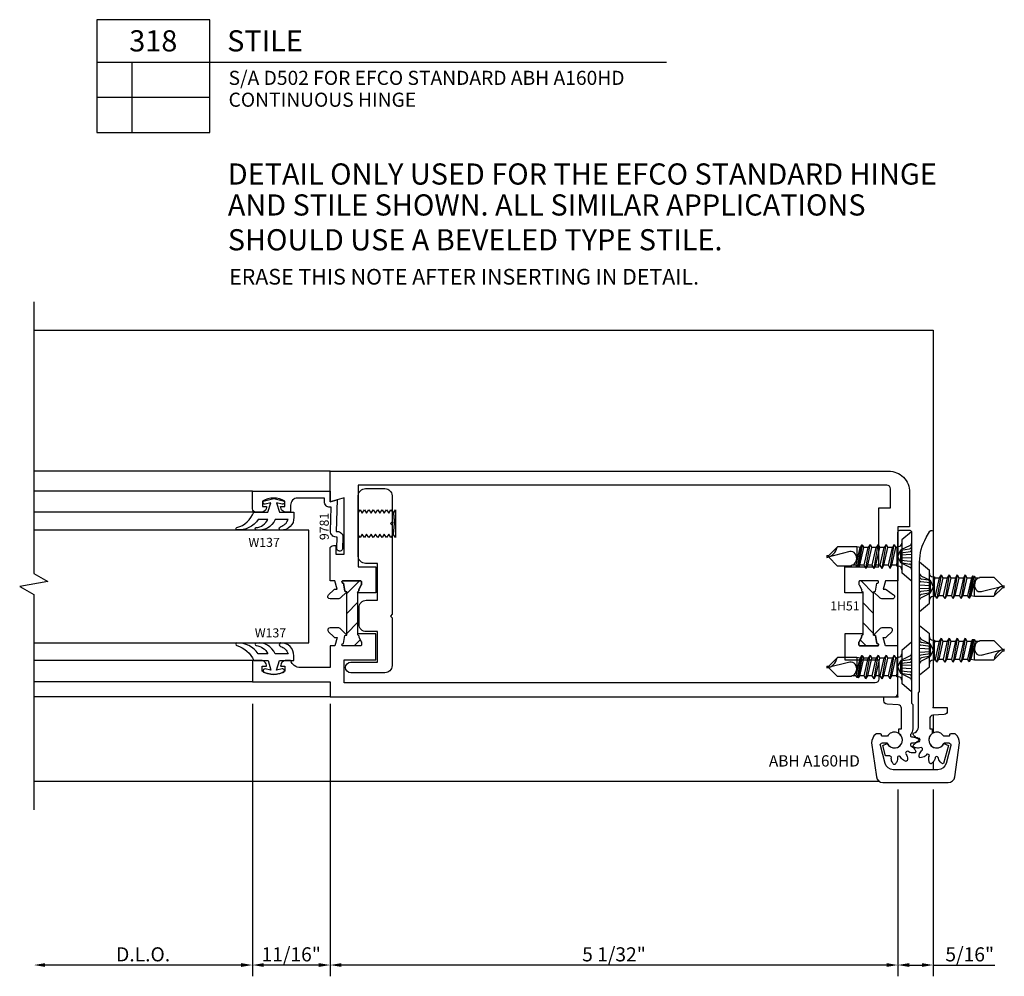
# Model space of a CAD drawing. Units: inches. Extents: x -34.6 to 12.2, y -13.7 to 7.9.
# Drawn here: x -8.7 to 0, y -3.4 to 5.1 of the extents above; entities that cross this region are included whole.
import ezdxf
from ezdxf.enums import TextEntityAlignment as Align

# ---------------------------------------------------------------- set-up
doc = ezdxf.new("R2010")
doc.units = ezdxf.units.IN
doc.header["$LTSCALE"] = 0.5
doc.header["$MEASUREMENT"] = 0
doc.linetypes.add('d502d318$0$HIDDEN', pattern=[0.375, 0.25, -0.125])
doc.linetypes.add('d502d318$0$HIDDEN2', pattern=[0.1875, 0.125, -0.0625])
for name, color, linetype in [('d502d318$0$EFCO_0', 7, 'Continuous'), ('d502d318$0$EFCO_Detail_BreakLines', 1, 'Continuous'), ('d502d318$0$EFCO_Detail_Dim', 1, 'Continuous'), ('d502d318$0$EFCO_DETAIL_Hardware', 2, 'Continuous'), ('d502d318$0$EFCO_Detail_Symbols', 5, 'Continuous'), ('d502d318$0$EFCO_Detail_Symbols_Text', 3, 'Continuous'), ('d502d318$0$EFCO_Detail_Text', 1, 'Continuous'), ('d502d318$0$EFCO_Die', 7, 'Continuous'), ('d502d318$0$EFCO_Die_BackGround', 9, 'Continuous'), ('d502d318$0$EFCO_Die_Notes', 3, 'Continuous'), ('d502d318$0$EFCO_Die_Text', 6, 'Continuous'), ('d502d318$0$EFCO_Fasteners', 3, 'Continuous'), ('d502d318$0$EFCO_Glass', 4, 'Continuous'), ('d502d318$0$EFCO_Glazing_Gasket', 3, 'Continuous'), ('d502d318$0$EFCO_LT_Hidden', 1, 'd502d318$0$HIDDEN'), ('d502d318$0$EFCO_ThermalBreak', 3, 'Continuous'), ('d502d318$0$EFCO_ThermalBreak_Hatch', 8, 'Continuous'), ('EFCO_0', 7, 'Continuous')]:
    doc.layers.add(name, color=color, linetype=linetype)
doc.styles.add('d502d318$0$EFCO', font='arial.ttf')
doc.dimstyles.new('d502d318$0$STD1', dxfattribs={"dimtxt": 0.125, "dimasz": 0.1, "dimexe": 0.1, "dimexo": 0.0625, "dimgap": 0.03, "dimtad": 1, "dimdec": 5, "dimzin": 4, "dimdsep": 46, "dimlunit": 4, "dimtxsty": 'd502d318$0$EFCO', "dimcen": 0.09, "dimclrd": 1, "dimclre": 1, "dimclrt": 3, "dimazin": 0, "dimtfac": 1, "dimtdec": 5, "dimtmove": 0, "dimatfit": 3, "dimfxl": 0, "dimfrac": 2, "dimtolj": 1, "dimtzin": 0, "dimarcsym": 0})

# ---------------------------------------------------------------- blocks, each defined once
blk = doc.blocks.new('*D68')
at = {"layer": 'd502d318$0$EFCO_Detail_Dim', "color": 1, "lineweight": -2, "transparency": 16777216}
for p, q in [((-0.3125, -0.727), (-0.3125, -2.382)), ((0, -0.727), (0, -2.382)), ((-0.2125, -2.282), (-0.1, -2.282)), ((0, -2.282), (0.5464, -2.282))]:
    blk.add_line(p, q, dxfattribs=at)
at = {"layer": 'd502d318$0$EFCO_Detail_Dim', "color": 1, "transparency": 16777216}
for points in [[(-0.2125, -2.2653), (-0.2125, -2.2987), (-0.3125, -2.282)], [(-0.1, -2.2653), (-0.1, -2.2987), (0, -2.282)]]:
    blk.add_solid(points, dxfattribs=at)
at = {"layer": 'd502d318$0$EFCO_Detail_Dim', "color": 3, "transparency": 16777216, "insert": (0.3232, -2.1874), "char_height": 0.125, "attachment_point": 5, "style": 'd502d318$0$EFCO'}
blk.add_mtext('\\A1;5/16"', dxfattribs=at)
blk = doc.blocks.new('*D67')
at = {"layer": 'd502d318$0$EFCO_Detail_Dim', "color": 1, "lineweight": -2, "transparency": 16777216}
for p, q in [((-6.032, 0.0312), (-6.032, -2.382)), ((-5.344, 0.0312), (-5.344, -2.382)), ((-5.444, -2.282), (-5.932, -2.282))]:
    blk.add_line(p, q, dxfattribs=at)
at = {"layer": 'd502d318$0$EFCO_Detail_Dim', "color": 1, "transparency": 16777216}
for points in [[(-5.932, -2.2653), (-5.932, -2.2987), (-6.032, -2.282)], [(-5.444, -2.2653), (-5.444, -2.2987), (-5.344, -2.282)]]:
    blk.add_solid(points, dxfattribs=at)
at = {"layer": 'd502d318$0$EFCO_Detail_Dim', "color": 3, "transparency": 16777216, "insert": (-5.688, -2.1874), "char_height": 0.125, "attachment_point": 5, "style": 'd502d318$0$EFCO'}
blk.add_mtext('\\A1;11/16"', dxfattribs=at)
blk = doc.blocks.new('*D63')
at = {"layer": 'd502d318$0$EFCO_Detail_Dim', "color": 1, "lineweight": -2, "transparency": 16777216}
for p, q in [((-6.032, 0.0312), (-6.032, -2.382)), ((-6.132, -2.282), (-7.868, -2.282))]:
    blk.add_line(p, q, dxfattribs=at)
at = {"layer": 'd502d318$0$EFCO_Detail_Dim', "color": 1, "transparency": 16777216}
for points in [[(-7.868, -2.2653), (-7.868, -2.2987), (-7.968, -2.282)], [(-6.132, -2.2653), (-6.132, -2.2987), (-6.032, -2.282)]]:
    blk.add_solid(points, dxfattribs=at)
at = {"layer": 'd502d318$0$EFCO_Detail_Dim', "color": 3, "transparency": 16777216, "insert": (-7, -2.1873), "char_height": 0.125, "attachment_point": 5, "style": 'd502d318$0$EFCO'}
blk.add_mtext('\\A1;D.L.O.', dxfattribs=at)
blk = doc.blocks.new('*D66')
at = {"layer": 'd502d318$0$EFCO_Detail_Dim', "color": 1, "lineweight": -2, "transparency": 16777216}
for p, q in [((-5.344, 0.0312), (-5.344, -2.382)), ((-0.3125, -0.727), (-0.3125, -2.382)), ((-0.4125, -2.282), (-5.244, -2.282))]:
    blk.add_line(p, q, dxfattribs=at)
at = {"layer": 'd502d318$0$EFCO_Detail_Dim', "color": 1, "transparency": 16777216}
for points in [[(-5.244, -2.2653), (-5.244, -2.2987), (-5.344, -2.282)], [(-0.4125, -2.2653), (-0.4125, -2.2987), (-0.3125, -2.282)]]:
    blk.add_solid(points, dxfattribs=at)
at = {"layer": 'd502d318$0$EFCO_Detail_Dim', "color": 3, "transparency": 16777216, "insert": (-2.8282, -2.1873), "char_height": 0.125, "attachment_point": 5, "style": 'd502d318$0$EFCO'}
blk.add_mtext('\\A1;5 1/32"', dxfattribs=at)
blk = doc.blocks.new('d502d318$0$KN46_KN47AMR')
at = {"layer": 'd502d318$0$EFCO_Fasteners'}
for p, q in [((0.2989, 0.4891), (0.3085, 0.474)), ((0.3085, 0.474), (0.2989, 0.3674)), ((0.3281, 0.5045), (0.3085, 0.2888)), ((0.3085, 0.474), (0.3281, 0.5045)), ((0.3281, 0.5045), (0.3281, 0.2583)), ((0.2989, 0.2737), (0.3085, 0.2888))]:
    blk.add_line(p, q, dxfattribs=at)
blk.add_lwpolyline([(-0.0001, 0.093), (-0.0001, 0.63, -0.414214), (0.0629, 0.693), (0.2359, 0.693, -0.414214), (0.2989, 0.63), (0.2989, 0.398), (0.2839, 0.383), (0.2989, 0.368), (0.2989, -0.421), (0.2839, -0.436), (0.2989, -0.451), (0.2989, -0.876, -0.414214), (0.2359, -0.939), (-0.0661, -0.939, -1), (-0.0661, -0.845), (0.1689, -0.845), (0.1689, -0.574), (0.0699, -0.574, -0.414214), (0.0069, -0.511), (0.0069, -0.36, -0.414214), (0.0699, -0.297), (0.1689, -0.297), (0.1689, 0.03), (0.0629, 0.03, -0.414214)], format="xyb", close=True, dxfattribs=at)
blk.add_lwpolyline([(0.3281, 0.2583), (0.3085, 0.2888)], dxfattribs=at)
at = {"layer": 'd502d318$0$EFCO_LT_Hidden', "linetype": 'd502d318$0$HIDDEN2', "ltscale": 0.25}
for p, q in [((0.0001, 0.4812), (0.015, 0.5045)), ((0.015, 0.5045), (0.0346, 0.474)), ((0.0346, 0.474), (0.0542, 0.5045)), ((0.0542, 0.5045), (0.0737, 0.474)), ((0.0737, 0.474), (0.0933, 0.5045)), ((0.0933, 0.5045), (0.1129, 0.474)), ((0.1129, 0.474), (0.1324, 0.5045)), ((0.1324, 0.5045), (0.152, 0.474)), ((0.152, 0.474), (0.1716, 0.5045)), ((0.1716, 0.5045), (0.1911, 0.474)), ((0.1911, 0.474), (0.2107, 0.5045)), ((0.2107, 0.5045), (0.2303, 0.474)), ((0.2303, 0.474), (0.2498, 0.5045)), ((0.2498, 0.5045), (0.2694, 0.474)), ((0.2694, 0.474), (0.289, 0.5045)), ((0.289, 0.5045), (0.2989, 0.4891)), ((0.015, 0.2583), (0.0001, 0.2816)), ((0.0346, 0.2888), (0.015, 0.2583)), ((0.0542, 0.2583), (0.0346, 0.2888)), ((0.0737, 0.2888), (0.0542, 0.2583)), ((0.0933, 0.2583), (0.0737, 0.2888)), ((0.1129, 0.2888), (0.0933, 0.2583)), ((0.1324, 0.2583), (0.1129, 0.2888)), ((0.152, 0.2888), (0.1324, 0.2583)), ((0.1716, 0.2583), (0.152, 0.2888)), ((0.1911, 0.2888), (0.1716, 0.2583)), ((0.2107, 0.2583), (0.1911, 0.2888)), ((0.2303, 0.2888), (0.2107, 0.2583)), ((0.2498, 0.2583), (0.2303, 0.2888)), ((0.2694, 0.2888), (0.2498, 0.2583)), ((0.289, 0.2583), (0.2694, 0.2888)), ((0.2989, 0.2737), (0.289, 0.2583))]:
    blk.add_line(p, q, dxfattribs=at)
blk = doc.blocks.new('d502d318$0$SL12 HINGEmr')
at = {"layer": 'd502d318$0$EFCO_DETAIL_Hardware'}
for points in [[(-0.609, 1.4762), (-0.521, 1.4762, -0.414214), (-0.505, 1.4603), (-0.505, -0.0562), (-0.494, -0.0672), (-0.494, -0.2833, -0.189589), (-0.5141, -0.3344, 0.408102), (-0.5051, -0.3549, -0.1504), (-0.4626, -0.3619, -0.066949), (-0.4406, -0.3764, -0.006763), (-0.4406, -0.3822, -0.006763), (-0.4406, -0.388, -0.066949), (-0.4626, -0.4025, -0.1504), (-0.5051, -0.4095, 0.501337), (-0.5117, -0.4342, -0.1504), (-0.4784, -0.4616, -0.066949), (-0.4666, -0.4851, -0.006763), (-0.4695, -0.4902, -0.006763), (-0.4725, -0.4952, -0.066949), (-0.4987, -0.4968, -0.1504), (-0.539, -0.4816, 0.501337), (-0.5571, -0.4997, -0.1504), (-0.5419, -0.54, -0.066949), (-0.5435, -0.5662, -0.006763), (-0.5485, -0.5692, -0.006763), (-0.5536, -0.5721, -0.066949), (-0.5771, -0.5603, -0.1504), (-0.6045, -0.527, 0.501337), (-0.6292, -0.5336, -0.1504), (-0.6362, -0.5762, -0.066949), (-0.6507, -0.5981, -0.006763), (-0.6565, -0.5982, -0.006763), (-0.6623, -0.5981, -0.066949), (-0.6768, -0.5762, -0.1504), (-0.6838, -0.5336, 0.253215), (-0.6955, -0.5239), (-0.6964, -0.523), (-0.7354, -0.523), (-0.7602, -0.4306), (-0.7204, -0.412, 1.308332), (-0.6165, -0.3241), (-0.6165, -0.2822), (-0.594, -0.2822), (-0.594, -0.1007, 0.395467), (-0.6221, -0.0708), (-0.7219, -0.0643, -0.395467), (-0.75, -0.0344), (-0.75, -0.005, -0.414214), (-0.745, 0), (-0.63, 0, 0.414214), (-0.625, 0.005), (-0.625, 1.4603, -0.414214)], [(-0.313, 1.4607), (-0.313, -0.0887, 0.414214), (-0.308, -0.0937), (-0.193, -0.0937, -0.414214), (-0.188, -0.0987), (-0.188, -0.1256, -0.395467), (-0.2161, -0.1555), (-0.3159, -0.162, 0.378339), (-0.344, -0.1944), (-0.344, -0.2822), (-0.3215, -0.2822), (-0.3215, -0.3241, 1.308331), (-0.2176, -0.412), (-0.1778, -0.4306), (-0.2204, -0.5893, -0.013086), (-0.2313, -0.5922, -0.066949), (-0.2509, -0.5748, -0.1504), (-0.2687, -0.5356, 0.501337), (-0.2943, -0.5356, -0.1504), (-0.3121, -0.5748, -0.066949), (-0.3317, -0.5922, -0.006763), (-0.3374, -0.5908, -0.006763), (-0.343, -0.5892, -0.066949), (-0.3513, -0.5643, -0.1504), (-0.3471, -0.5214, 0.501337), (-0.3693, -0.5086, -0.1504), (-0.4043, -0.5337, -0.066949), (-0.43, -0.539, -0.006763), (-0.4342, -0.5349, -0.006763), (-0.4383, -0.5307, -0.066949), (-0.433, -0.505, -0.1504), (-0.4079, -0.47, 0.501337), (-0.4207, -0.4478, -0.1504), (-0.4636, -0.452, -0.066949), (-0.4885, -0.4437, -0.006763), (-0.4901, -0.4381, -0.006763), (-0.4915, -0.4324, -0.066949), (-0.4741, -0.4128, -0.1504), (-0.4349, -0.395, 0.501337), (-0.4349, -0.3694, -0.1504), (-0.4741, -0.3517, -0.066949), (-0.4915, -0.332, -0.013504), (-0.4885, -0.3207), (-0.4737, -0.3142, 0.296694), (-0.444, -0.2685), (-0.444, 0.0356), (-0.433, 0.0466), (-0.433, 1.1939, -0.131652), (-0.3744, 1.4126), (-0.3424, 1.4681, -0.778501)], [(-0.7812, -0.4317, -0.493145), (-0.7621, -0.4069), (-0.7225, -0.4069, 4.527597), (-0.718, -0.3477), (-0.7651, -0.3477, -0.414214), (-0.77, -0.3427), (-0.77, -0.3378, 0.414214), (-0.7799, -0.3279), (-0.8159, -0.3279, 0.171573), (-0.8221, -0.3301, 0.226541), (-0.8588, -0.4069), (-0.8166, -0.7072, 0.373885), (-0.758, -0.7582), (-0.18, -0.7582, 0.373885), (-0.1214, -0.7072), (-0.0792, -0.4069, 0.226541), (-0.1159, -0.3301, 0.171573), (-0.1221, -0.3279), (-0.1581, -0.3279, 0.414214), (-0.168, -0.3378), (-0.168, -0.3427, -0.414214), (-0.1729, -0.3477), (-0.22, -0.3477, 4.527597), (-0.2155, -0.4069), (-0.1759, -0.4069, -0.493145), (-0.1568, -0.4317), (-0.1992, -0.5898, -0.339454), (-0.2707, -0.6447), (-0.6673, -0.6447, -0.339454), (-0.7388, -0.5898)]]:
    blk.add_lwpolyline(points, format="xyb", close=True, dxfattribs=at)
for p in [(-0.625, 0), (-0.3132, -0.0937)]:
    blk.add_point(p, dxfattribs=at)
at = {"layer": 'd502d318$0$EFCO_Fasteners'}
for p, q in [((-0.505, 1.4642), (-0.591, 1.3921)), ((-0.505, 1.4642), (-0.505, 1.0263)), ((-1.2379, 1.2538), (-1.1611, 1.3306)), ((-0.9909, 1.3306), (-1.1611, 1.3306)), ((-0.9954, 1.1666), (-0.9598, 1.3239)), ((-0.9598, 1.3239), (-0.9909, 1.3306)), ((-0.9909, 1.3306), (-0.9909, 1.2284)), ((-0.9482, 1.344), (-0.987, 1.152)), ((-0.9734, 1.15), (-0.9405, 1.3451)), ((-0.9638, 1.1666), (-0.9282, 1.3239)), ((-0.9482, 1.344), (-0.9598, 1.3239)), ((-0.9405, 1.3451), (-0.9482, 1.344)), ((-0.9405, 1.3451), (-0.9282, 1.3239)), ((-0.8886, 1.3239), (-0.9282, 1.3239)), ((-0.9242, 1.1666), (-0.8886, 1.3239)), ((-0.9084, 1.1392), (-0.8728, 1.3512)), ((-0.8926, 1.1666), (-0.857, 1.3239)), ((-0.8728, 1.3512), (-0.8886, 1.3239)), ((-0.8728, 1.3512), (-0.857, 1.3239)), ((-0.8173, 1.3239), (-0.857, 1.3239)), ((-0.853, 1.1666), (-0.8173, 1.3239)), ((-0.8372, 1.1392), (-0.8015, 1.3512)), ((-0.8214, 1.1666), (-0.7858, 1.3239)), ((-0.8015, 1.3512), (-0.8173, 1.3239)), ((-0.8015, 1.3512), (-0.7858, 1.3239)), ((-0.7459, 1.3239), (-0.7856, 1.3239)), ((-0.7815, 1.1666), (-0.7459, 1.3239)), ((-0.7657, 1.1392), (-0.7301, 1.3512)), ((-0.7499, 1.1666), (-0.7143, 1.3239)), ((-0.7301, 1.3512), (-0.7459, 1.3239)), ((-0.7301, 1.3512), (-0.7143, 1.3239)), ((-0.6745, 1.3239), (-0.7141, 1.3239)), ((-0.7101, 1.1666), (-0.6745, 1.3239)), ((-0.6943, 1.1392), (-0.6587, 1.3512)), ((-0.6785, 1.1666), (-0.6429, 1.3239)), ((-0.6587, 1.3512), (-0.6745, 1.3239)), ((-0.6587, 1.3512), (-0.6429, 1.3239)), ((-0.6333, 1.3239), (-0.6427, 1.3239)), ((-0.621, 1.3333), (-0.6333, 1.3333)), ((-0.6333, 1.1572), (-0.6333, 1.3333)), ((-0.5167, 1.343), (-0.5996, 1.3026)), ((-0.5996, 1.2993), (-0.5223, 1.3129)), ((-0.591, 1.3921), (-0.591, 1.0984)), ((-1.0506, 1.2883), (-1.255, 1.2367)), ((-1.255, 1.2538), (-1.2379, 1.2538)), ((-1.255, 1.2538), (-1.255, 1.2367)), ((-1.2415, 1.2403), (-1.1611, 1.1599)), ((-0.625, 1.2452), (-0.5996, 1.3026)), ((-0.5996, 1.1879), (-0.625, 1.2452)), ((-0.5996, 1.1879), (-0.5996, 1.3026)), ((-0.5996, 1.2782), (-0.5142, 1.2886)), ((-0.505, 1.262), (-0.5996, 1.257)), ((-0.505, 1.2285), (-0.5996, 1.2335)), ((-1.0389, 1.1599), (-1.1611, 1.1599)), ((-1.0389, 1.1599), (-1.0351, 1.1666)), ((-0.9954, 1.1666), (-1.0351, 1.1666)), ((-0.987, 1.152), (-0.9954, 1.1666)), ((-0.9734, 1.15), (-0.987, 1.152)), ((-0.9734, 1.15), (-0.9638, 1.1666)), ((-0.9242, 1.1666), (-0.9638, 1.1666)), ((-0.9084, 1.1392), (-0.9242, 1.1666)), ((-0.9084, 1.1392), (-0.8926, 1.1666)), ((-0.853, 1.1666), (-0.8926, 1.1666)), ((-0.8372, 1.1392), (-0.853, 1.1666)), ((-0.8372, 1.1392), (-0.8214, 1.1666)), ((-0.7815, 1.1666), (-0.8212, 1.1666)), ((-0.7657, 1.1392), (-0.7815, 1.1666)), ((-0.7657, 1.1392), (-0.7499, 1.1666)), ((-0.7101, 1.1666), (-0.7498, 1.1666)), ((-0.6943, 1.1392), (-0.7101, 1.1666)), ((-0.6943, 1.1392), (-0.6785, 1.1666)), ((-0.6387, 1.1666), (-0.6783, 1.1666)), ((-0.6387, 1.1666), (-0.6333, 1.1905)), ((-0.6333, 1.1572), (-0.6387, 1.1666)), ((-0.621, 1.1572), (-0.6333, 1.1572)), ((-0.5996, 1.2123), (-0.5142, 1.2019)), ((-0.5996, 1.1912), (-0.5223, 1.1776)), ((-0.5167, 1.1475), (-0.5996, 1.1879)), ((-0.433, 0.7577), (-0.433, 1.1957)), ((-0.433, 1.1957), (-0.347, 1.1235)), ((-0.505, 1.0263), (-0.591, 1.0984)), ((-0.4213, 1.0744), (-0.3384, 1.034)), ((-0.347, 0.8298), (-0.347, 1.1235)), ((-0.317, 1.0647), (-0.3047, 1.0647)), ((-0.3047, 1.0647), (-0.2993, 1.0553)), ((-0.3047, 1.0647), (-0.3047, 0.8887)), ((-0.2993, 1.0553), (-0.3047, 1.0315)), ((-0.2993, 1.0553), (-0.2597, 1.0553)), ((-0.2595, 1.0553), (-0.2951, 0.898)), ((-0.2437, 1.0827), (-0.2793, 0.8707)), ((-0.2279, 1.0553), (-0.2635, 0.898)), ((-0.2437, 1.0827), (-0.2595, 1.0553)), ((-0.2437, 1.0827), (-0.2279, 1.0553)), ((-0.2279, 1.0553), (-0.1882, 1.0553)), ((-0.1881, 1.0553), (-0.2237, 0.898)), ((-0.1723, 1.0827), (-0.2079, 0.8707)), ((-0.1565, 1.0553), (-0.1921, 0.898)), ((-0.1723, 1.0827), (-0.1881, 1.0553)), ((-0.1723, 1.0827), (-0.1565, 1.0553)), ((-0.1565, 1.0553), (-0.1168, 1.0553)), ((-0.1166, 1.0553), (-0.1522, 0.898)), ((-0.1008, 1.0827), (-0.1365, 0.8707)), ((-0.085, 1.0553), (-0.1207, 0.898)), ((-0.1008, 1.0827), (-0.1166, 1.0553)), ((-0.1008, 1.0827), (-0.085, 1.0553)), ((-0.085, 1.0553), (-0.0454, 1.0553)), ((-0.0454, 1.0553), (-0.081, 0.898)), ((-0.0296, 1.0827), (-0.0652, 0.8707)), ((-0.0138, 1.0553), (-0.0494, 0.898)), ((-0.0296, 1.0827), (-0.0454, 1.0553)), ((-0.0296, 1.0827), (-0.0138, 1.0553)), ((-0.0138, 1.0553), (0.0258, 1.0553)), ((0.0258, 1.0553), (-0.0098, 0.898)), ((0.0354, 1.0719), (0.0025, 0.8768)), ((0.0102, 0.8779), (0.049, 1.07)), ((0.0574, 1.0553), (0.0218, 0.898)), ((0.0354, 1.0719), (0.0258, 1.0553)), ((0.0354, 1.0719), (0.049, 1.07)), ((0.049, 1.07), (0.0574, 1.0553)), ((0.0574, 1.0553), (0.0971, 1.0553)), ((0.1009, 1.062), (0.0971, 1.0553)), ((0.1009, 1.062), (0.2231, 1.062)), ((0.3035, 0.9816), (0.2231, 1.062)), ((-0.433, 0.9934), (-0.3384, 0.9884)), ((-0.433, 0.96), (-0.3384, 0.9649)), ((-0.3384, 1.0096), (-0.4238, 1.0201)), ((-0.3384, 1.0307), (-0.4157, 1.0443)), ((-0.3384, 1.034), (-0.313, 0.9767)), ((-0.3384, 1.034), (-0.3384, 0.9194)), ((-0.313, 0.9767), (-0.3384, 0.9194)), ((0.0529, 0.8914), (0.0529, 0.9935)), ((0.1126, 0.9336), (0.317, 0.9852)), ((0.2999, 0.9681), (0.2231, 0.8914)), ((0.317, 0.9681), (0.2999, 0.9681)), ((0.317, 0.9681), (0.317, 0.9852)), ((-0.3384, 0.9438), (-0.4238, 0.9333)), ((-0.4213, 0.879), (-0.3384, 0.9194)), ((-0.3384, 0.9227), (-0.4157, 0.909)), ((-0.317, 0.8887), (-0.3047, 0.8887)), ((-0.3047, 0.898), (-0.2953, 0.898)), ((-0.2793, 0.8707), (-0.2951, 0.898)), ((-0.2793, 0.8707), (-0.2635, 0.898)), ((-0.2635, 0.898), (-0.2239, 0.898)), ((-0.2079, 0.8707), (-0.2237, 0.898)), ((-0.2079, 0.8707), (-0.1921, 0.898)), ((-0.1921, 0.898), (-0.1524, 0.898)), ((-0.1365, 0.8707), (-0.1522, 0.898)), ((-0.1365, 0.8707), (-0.1207, 0.898)), ((-0.1207, 0.898), (-0.081, 0.898)), ((-0.0652, 0.8707), (-0.081, 0.898)), ((-0.0652, 0.8707), (-0.0494, 0.898)), ((-0.0494, 0.898), (-0.0098, 0.898)), ((0.0025, 0.8768), (-0.0098, 0.898)), ((0.0025, 0.8768), (0.0102, 0.8779)), ((0.0102, 0.8779), (0.0218, 0.898)), ((0.0218, 0.898), (0.0529, 0.8914)), ((0.0529, 0.8914), (0.2231, 0.8914)), ((-0.433, 0.7577), (-0.347, 0.8298)), ((-0.433, 0.1952), (-0.433, 0.6332)), ((-0.433, 0.6332), (-0.347, 0.561)), ((-0.347, 0.2673), (-0.347, 0.561)), ((-0.505, 0.4842), (-0.591, 0.4121)), ((-0.505, 0.4842), (-0.505, 0.0463)), ((-0.3384, 0.4471), (-0.4238, 0.4576)), ((-0.4213, 0.5119), (-0.3384, 0.4715)), ((-0.3384, 0.4682), (-0.4157, 0.4818)), ((-0.3384, 0.4715), (-0.313, 0.4142)), ((-0.3384, 0.4715), (-0.3384, 0.3569)), ((-0.317, 0.5022), (-0.3047, 0.5022)), ((-0.3047, 0.5022), (-0.2993, 0.4928)), ((-0.3047, 0.5022), (-0.3047, 0.3262)), ((-0.2993, 0.4928), (-0.3047, 0.469)), ((-0.2993, 0.4928), (-0.2597, 0.4928)), ((-0.2595, 0.4928), (-0.2951, 0.3355)), ((-0.2437, 0.5202), (-0.2793, 0.3082)), ((-0.2279, 0.4928), (-0.2635, 0.3355)), ((-0.2437, 0.5202), (-0.2595, 0.4928)), ((-0.2437, 0.5202), (-0.2279, 0.4928)), ((-0.2279, 0.4928), (-0.1882, 0.4928)), ((-0.1881, 0.4928), (-0.2237, 0.3355)), ((-0.1723, 0.5202), (-0.2079, 0.3082)), ((-0.1565, 0.4928), (-0.1921, 0.3355)), ((-0.1723, 0.5202), (-0.1881, 0.4928)), ((-0.1723, 0.5202), (-0.1565, 0.4928)), ((-0.1565, 0.4928), (-0.1168, 0.4928)), ((-0.1166, 0.4928), (-0.1522, 0.3355)), ((-0.1008, 0.5202), (-0.1365, 0.3082)), ((-0.085, 0.4928), (-0.1207, 0.3355)), ((-0.1008, 0.5202), (-0.1166, 0.4928)), ((-0.1008, 0.5202), (-0.085, 0.4928)), ((-0.085, 0.4928), (-0.0454, 0.4928)), ((-0.0454, 0.4928), (-0.081, 0.3355)), ((-0.0296, 0.5202), (-0.0652, 0.3082)), ((-0.0138, 0.4928), (-0.0494, 0.3355)), ((-0.0296, 0.5202), (-0.0454, 0.4928)), ((-0.0296, 0.5202), (-0.0138, 0.4928)), ((-0.0138, 0.4928), (0.0258, 0.4928)), ((0.0258, 0.4928), (-0.0098, 0.3355)), ((0.0354, 0.5094), (0.0025, 0.3143)), ((0.0102, 0.3154), (0.049, 0.5075)), ((0.0574, 0.4928), (0.0218, 0.3355)), ((0.0354, 0.5094), (0.0258, 0.4928)), ((0.0354, 0.5094), (0.049, 0.5075)), ((0.049, 0.5075), (0.0574, 0.4928)), ((0.0574, 0.4928), (0.0971, 0.4928)), ((0.1009, 0.4995), (0.0971, 0.4928)), ((0.1009, 0.4995), (0.2231, 0.4995)), ((0.3035, 0.4191), (0.2231, 0.4995)), ((-1.2379, 0.2738), (-1.1611, 0.3506)), ((-0.9909, 0.3506), (-1.1611, 0.3506)), ((-0.9598, 0.3439), (-0.9909, 0.3506)), ((-0.9909, 0.3506), (-0.9909, 0.2484)), ((-0.9482, 0.364), (-0.987, 0.172)), ((-0.9734, 0.17), (-0.9405, 0.3651)), ((-0.9482, 0.364), (-0.9598, 0.3439)), ((-0.9405, 0.3651), (-0.9482, 0.364)), ((-0.9405, 0.3651), (-0.9282, 0.3439)), ((-0.9084, 0.1592), (-0.8728, 0.3712)), ((-0.8728, 0.3712), (-0.8886, 0.3439)), ((-0.8728, 0.3712), (-0.857, 0.3439)), ((-0.8372, 0.1592), (-0.8015, 0.3712)), ((-0.8015, 0.3712), (-0.8173, 0.3439)), ((-0.8015, 0.3712), (-0.7858, 0.3439)), ((-0.7657, 0.1592), (-0.7301, 0.3712)), ((-0.7301, 0.3712), (-0.7459, 0.3439)), ((-0.7301, 0.3712), (-0.7143, 0.3439)), ((-0.6943, 0.1592), (-0.6587, 0.3712)), ((-0.6587, 0.3712), (-0.6745, 0.3439)), ((-0.6587, 0.3712), (-0.6429, 0.3439)), ((-0.621, 0.3533), (-0.6333, 0.3533)), ((-0.6333, 0.1772), (-0.6333, 0.3533)), ((-0.5167, 0.363), (-0.5996, 0.3226)), ((-0.591, 0.4121), (-0.591, 0.1184)), ((-0.433, 0.4309), (-0.3384, 0.4259)), ((-0.433, 0.3975), (-0.3384, 0.4024)), ((-0.3384, 0.3813), (-0.4238, 0.3708)), ((-0.4213, 0.3165), (-0.3384, 0.3569)), ((-0.3384, 0.3602), (-0.4157, 0.3465)), ((-0.313, 0.4142), (-0.3384, 0.3569)), ((0.0529, 0.3289), (0.0529, 0.431)), ((0.1126, 0.3711), (0.317, 0.4227)), ((0.2999, 0.4056), (0.2231, 0.3289)), ((0.317, 0.4056), (0.2999, 0.4056)), ((0.317, 0.4056), (0.317, 0.4227)), ((-1.0506, 0.3083), (-1.255, 0.2567)), ((-1.255, 0.2738), (-1.2379, 0.2738)), ((-1.255, 0.2738), (-1.255, 0.2567)), ((-0.9954, 0.1866), (-0.9598, 0.3439)), ((-0.9638, 0.1866), (-0.9282, 0.3439)), ((-0.8886, 0.3439), (-0.9282, 0.3439)), ((-0.9242, 0.1866), (-0.8886, 0.3439)), ((-0.8926, 0.1866), (-0.857, 0.3439)), ((-0.8173, 0.3439), (-0.857, 0.3439)), ((-0.853, 0.1866), (-0.8173, 0.3439)), ((-0.8214, 0.1866), (-0.7858, 0.3439)), ((-0.7459, 0.3439), (-0.7856, 0.3439)), ((-0.7815, 0.1866), (-0.7459, 0.3439)), ((-0.7499, 0.1866), (-0.7143, 0.3439)), ((-0.6745, 0.3439), (-0.7141, 0.3439)), ((-0.7101, 0.1866), (-0.6745, 0.3439)), ((-0.6785, 0.1866), (-0.6429, 0.3439)), ((-0.6333, 0.3439), (-0.6427, 0.3439)), ((-0.625, 0.2652), (-0.5996, 0.3226)), ((-0.5996, 0.2079), (-0.625, 0.2652)), ((-0.5996, 0.3193), (-0.5223, 0.3329)), ((-0.5996, 0.2079), (-0.5996, 0.3226)), ((-0.5996, 0.2982), (-0.5142, 0.3086)), ((-0.505, 0.282), (-0.5996, 0.277)), ((-0.433, 0.1952), (-0.347, 0.2673)), ((-0.317, 0.3262), (-0.3047, 0.3262)), ((-0.3047, 0.3355), (-0.2953, 0.3355)), ((-0.2793, 0.3082), (-0.2951, 0.3355)), ((-0.2793, 0.3082), (-0.2635, 0.3355)), ((-0.2635, 0.3355), (-0.2239, 0.3355)), ((-0.2079, 0.3082), (-0.2237, 0.3355)), ((-0.2079, 0.3082), (-0.1921, 0.3355)), ((-0.1921, 0.3355), (-0.1524, 0.3355)), ((-0.1365, 0.3082), (-0.1522, 0.3355)), ((-0.1365, 0.3082), (-0.1207, 0.3355)), ((-0.1207, 0.3355), (-0.081, 0.3355)), ((-0.0652, 0.3082), (-0.081, 0.3355)), ((-0.0652, 0.3082), (-0.0494, 0.3355)), ((-0.0494, 0.3355), (-0.0098, 0.3355)), ((0.0025, 0.3143), (-0.0098, 0.3355)), ((0.0025, 0.3143), (0.0102, 0.3154)), ((0.0102, 0.3154), (0.0218, 0.3355)), ((0.0218, 0.3355), (0.0529, 0.3289)), ((0.0529, 0.3289), (0.2231, 0.3289)), ((-1.2415, 0.2603), (-1.1611, 0.1799)), ((-1.0389, 0.1799), (-1.1611, 0.1799)), ((-1.0389, 0.1799), (-1.0351, 0.1866)), ((-0.9954, 0.1866), (-1.0351, 0.1866)), ((-0.987, 0.172), (-0.9954, 0.1866)), ((-0.9734, 0.17), (-0.9638, 0.1866)), ((-0.9242, 0.1866), (-0.9638, 0.1866)), ((-0.9084, 0.1592), (-0.9242, 0.1866)), ((-0.9084, 0.1592), (-0.8926, 0.1866)), ((-0.853, 0.1866), (-0.8926, 0.1866)), ((-0.8372, 0.1592), (-0.853, 0.1866)), ((-0.8372, 0.1592), (-0.8214, 0.1866)), ((-0.7815, 0.1866), (-0.8212, 0.1866)), ((-0.7657, 0.1592), (-0.7815, 0.1866)), ((-0.7657, 0.1592), (-0.7499, 0.1866)), ((-0.7101, 0.1866), (-0.7498, 0.1866)), ((-0.6943, 0.1592), (-0.7101, 0.1866)), ((-0.6943, 0.1592), (-0.6785, 0.1866)), ((-0.6387, 0.1866), (-0.6783, 0.1866)), ((-0.6387, 0.1866), (-0.6333, 0.2105)), ((-0.6333, 0.1772), (-0.6387, 0.1866)), ((-0.621, 0.1772), (-0.6333, 0.1772)), ((-0.505, 0.2485), (-0.5996, 0.2535)), ((-0.5996, 0.2323), (-0.5142, 0.2219)), ((-0.5996, 0.2112), (-0.5223, 0.1976)), ((-0.5167, 0.1675), (-0.5996, 0.2079)), ((-0.9734, 0.17), (-0.987, 0.172)), ((-0.505, 0.0463), (-0.591, 0.1184))]:
    blk.add_line(p, q, dxfattribs=at)
for centre, radius, start, end in [((-1.2728, 1.3451), 0.1099, 279.3279, 350.672), ((-0.621, 1.3632), 0.03, 270.0001, 359.9999), ((-0.5259, 1.3335), 0.0209, 279.9994, 359.9999), ((-0.5259, 1.3617), 0.0209, 295.9998, 359.9999), ((-1.041, 1.2438), 0.0456, 33.3466, 105.0004), ((-1.0644, 1.2284), 0.0735, 302.7784, 33.3459), ((-0.5154, 1.299), 0.0104, 276.9999, 359.9999), ((-0.621, 1.1272), 0.03, 359.9998, 89.99992), ((-0.5259, 1.157), 0.0209, 359.9998, 80.00063), ((-0.5259, 1.1288), 0.0209, 359.9998, 64.0002), ((-0.5154, 1.1915), 0.0104, 359.9998, 82.99984), ((-0.4121, 1.0932), 0.0209, 179.9998, 244.0002), ((-0.4121, 1.0649), 0.0209, 179.9998, 260.00063), ((-0.317, 1.0947), 0.03, 179.9998, 269.99992), ((0.1264, 0.9935), 0.0735, 122.7784, 213.3459), ((-0.4226, 1.0304), 0.0104, 179.9998, 262.99984), ((0.3348, 0.8768), 0.1099, 99.3279, 170.672), ((-0.4226, 0.9229), 0.0104, 96.9999, 179.9999), ((-0.4121, 0.8884), 0.0209, 99.9994, 179.9999), ((-0.4121, 0.8602), 0.0209, 115.9998, 179.9999), ((-0.317, 0.8587), 0.03, 90.0001, 179.9999), ((0.103, 0.9782), 0.0456, 213.3466, 285.0004), ((-0.4121, 0.5307), 0.0209, 179.9998, 244.0002), ((-0.317, 0.5322), 0.03, 179.9998, 269.99992), ((-0.4121, 0.5024), 0.0209, 179.9998, 260.00063), ((-0.4226, 0.4679), 0.0104, 179.9998, 262.99984), ((0.1264, 0.431), 0.0735, 122.7784, 213.3459), ((-0.621, 0.3832), 0.03, 270.0001, 359.9999), ((-0.5259, 0.3535), 0.0209, 279.9994, 359.9999), ((-0.5259, 0.3817), 0.0209, 295.9998, 359.9999), ((-0.4226, 0.3604), 0.0104, 96.9999, 179.9999), ((0.103, 0.4157), 0.0456, 213.3466, 285.0004), ((0.3348, 0.3143), 0.1099, 99.3279, 170.672), ((-1.2728, 0.3651), 0.1099, 279.3279, 350.672), ((-1.041, 0.2638), 0.0456, 33.3466, 105.0004), ((-1.0644, 0.2484), 0.0735, 302.7784, 33.3459), ((-0.5154, 0.319), 0.0104, 276.9999, 359.9999), ((-0.4121, 0.3259), 0.0209, 99.9994, 179.9999), ((-0.4121, 0.2977), 0.0209, 115.9998, 179.9999), ((-0.317, 0.2962), 0.03, 90.0001, 179.9999), ((-0.621, 0.1472), 0.03, 359.9998, 89.99992), ((-0.5259, 0.177), 0.0209, 359.9998, 80.00063), ((-0.5154, 0.2115), 0.0104, 359.9998, 82.99984), ((-0.5259, 0.1488), 0.0209, 359.9998, 64.0002)]:
    blk.add_arc(centre, radius, start, end, dxfattribs=at)
at = {"layer": 'd502d318$0$EFCO_Detail_Text', "style": 'd502d318$0$EFCO'}
blk.add_text('ABH A160HD', height=0.1, dxfattribs=at).set_placement((-1.3657, -0.6167), align=Align.CENTER)
blk = doc.blocks.new('*U65')
at = {"layer": 'd502d318$0$EFCO_Detail_Symbols'}
for p, q in [((0, 0), (0, -1)), ((1, 0), (0, 0)), ((1, -1), (1, 0)), ((0, -0.375), (1, -0.375)), ((0.3131, -1), (0.3131, -0.375)), ((1, -0.375), (5.046, -0.375)), ((0, -0.6875), (1, -0.6875)), ((0, -1), (1, -1))]:
    blk.add_line(p, q, dxfattribs=at)
at = {"layer": 'd502d318$0$EFCO_Detail_Symbols_Text', "style": 'd502d318$0$EFCO'}
for tag, height, p in [('DETAIL', 0.1875, (0.5, -0.1875)), ('SIM.', 0.125, (-0.2397, -0.5312)), ('REF.', 0.125, (0.1562, -0.5312)), ('REF.', 0.125, (0.6565, -0.5312)), ('SIM.', 0.125, (-0.2397, -0.8438)), ('REF.', 0.125, (0.1562, -0.8438)), ('REF.', 0.125, (0.6565, -0.8438))]:
    blk.add_attdef(tag, text='', height=height, dxfattribs=at).set_placement(p, align=Align.MIDDLE_CENTER)
for tag, height, p in [('DES.', 0.1875, (1.1547, -0.1875)), ('SERIES', 0.125, (1.167, -0.5155))]:
    blk.add_attdef(tag, text='', height=height, dxfattribs=at).set_placement(p, align=Align.MIDDLE_LEFT)
for p in [(1.167, -0.7716), (1.167, -0.965)]:
    blk.add_attdef('MISC.', p, '', height=0.125, dxfattribs=at)
blk = doc.blocks.new('d502d318$0$9781')
at = {"layer": 'd502d318$0$EFCO_Die'}
blk.add_lwpolyline([(0, 0.05), (0.032, 0.05), (0.032, 0.288, 0.414214), (-0.03, 0.35), (-0.093, 0.35), (-0.093, 0.388, -0.414214), (-0.043, 0.438), (-0.043, 0.4), (0.0032, 0.4, 0.28802), (0.0032, 0.6), (-0.043, 0.6), (-0.043, 0.562), (-0.043, 0.562, -0.414214), (-0.093, 0.612), (-0.093, 0.657, -0.414214), (-0.062, 0.688), (0.094, 0.688), (0.094, 0), (0, 0), (0.017, -0.063), (-0.263, -0.0532), (-0.263, -0.0635, -0.424475), (-0.3147, -0.1135), (-0.4139, -0.11, -1), (-0.4121, -0.06), (-0.313, -0.0635), (-0.313, -0.0532, -0.424475), (-0.2613, -0.0033), (-0.05, -0.0106), (-0.05, 0, -0.414214)], format="xyb", close=True, dxfattribs=at)
at = {"layer": 'd502d318$0$EFCO_Die_Text', "ltscale": 0.5, "style": 'd502d318$0$EFCO', "flags": 8}
blk.add_attdef('DIENO', text='', height=0.08, dxfattribs=at).set_placement((-0.2193, 0.0519), align=Align.MIDDLE_CENTER)
blk = doc.blocks.new('d502d318$0$1h51')
at = {"layer": 'd502d318$0$EFCO_Die'}
for points in [[(-0.104, 1.506), (0, 1.506), (0, 1.028), (0.109, 1.028), (0.1315, 0.9554), (0.1152, 0.9554, 0.154262), (0.1038, 0.9518), (0.0382, 0.9058, 0.732709), (0.0497, 0.8694), (0.1436, 0.8694, 0.198912), (0.1578, 0.8753), (0.2149, 0.9324), (0.1982, 0.9369), (0.1856, 1.0082, -0.791857), (0.176, 1.028), (0.337, 1.028, -0.414214), (0.345, 1.02), (0.345, 0.996, -0.121852), (0.3441, 0.9922), (0.3206, 0.9476, -0.623751), (0.3161, 0.9339, 0.930777), (0.317, 0.922), (0.47, 0.922), (0.47, 1.153), (0.17, 1.153), (0.17, 1.676), (0.066, 1.676), (0.066, 1.845, -0.414214), (0.097, 1.876), (4.781, 1.876), (4.781, 1.153), (4.624, 1.153), (4.624, 0.922), (4.781, 0.922, 0.930777), (4.7819, 0.9339, -0.623751), (4.7774, 0.9476), (4.7539, 0.9922, -0.121852), (4.753, 0.996), (4.753, 1.02, -0.414214), (4.761, 1.028), (4.922, 1.028, -0.791877), (4.9124, 1.0082), (4.8998, 0.9369), (4.8831, 0.9324), (4.9402, 0.8753, 0.198912), (4.9544, 0.8694), (5.0311, 0.8694, 0.67713), (5.0449, 0.9039), (4.9965, 0.9499, 0.192514), (4.9828, 0.9554), (4.9665, 0.9554), (4.989, 1.028), (5.031, 1.028), (5.031, 1.311, 0.414214), (5, 1.342), (4.981, 1.342), (4.981, 1.264), (4.906, 1.264), (4.906, 1.7635), (5.031, 1.73), (5.031, 2.001), (0.083, 2.001, 0.414214), (-0.104, 1.814)], [(0.17, 0.328), (0.17, 0.156, 0.414214), (0.201, 0.125), (4.906, 0.125), (4.906, 0.328), (4.624, 0.328), (4.624, 0.559), (4.781, 0.559, -0.930777), (4.7819, 0.5471, 0.623751), (4.7774, 0.5334), (4.7539, 0.4888, 0.121852), (4.753, 0.485), (4.753, 0.461, 0.414214), (4.761, 0.453), (4.922, 0.453, 0.791877), (4.9124, 0.4728), (4.8998, 0.5441), (4.8831, 0.5486), (4.9402, 0.6057, -0.198912), (4.9544, 0.6116), (5.0311, 0.6116, -0.67713), (5.0449, 0.5771), (4.9965, 0.5311, -0.192514), (4.9828, 0.5256), (4.9665, 0.5256), (4.989, 0.453), (5.031, 0.453), (5.031, 0.26), (5.2937, 0.26, 0.323117), (5.381, 0.323), (5.419, 0.323, -0.414214), (5.469, 0.273), (5.431, 0.273), (5.431, 0.227, 0.289842), (5.631, 0.227), (5.631, 0.273), (5.593, 0.273, -0.414214), (5.643, 0.323), (5.719, 0.323), (5.719, 0.135), (5.031, 0.135), (5.031, 0), (0.031, 0, -0.414214), (0, 0.031), (0, 0.453), (0.109, 0.453), (0.1315, 0.5256), (0.1152, 0.5256, -0.192696), (0.1014, 0.5311), (0.0532, 0.5771, -0.676873), (0.067, 0.6116), (0.1436, 0.6116, -0.198912), (0.1578, 0.6057), (0.2149, 0.5486), (0.1982, 0.5441), (0.1856, 0.4728, 0.791857), (0.176, 0.453), (0.337, 0.453, 0.414214), (0.345, 0.461), (0.345, 0.485, 0.121852), (0.3441, 0.4888), (0.3206, 0.5334, 0.623751), (0.3161, 0.5471, -0.930777), (0.317, 0.559), (0.47, 0.559), (0.47, 0.328)]]:
    blk.add_lwpolyline(points, format="xyb", close=True, dxfattribs=at)
at = {"layer": 'd502d318$0$EFCO_ThermalBreak'}
for points in [[(0.311, 0.9284), (0.311, 0.5534, 0.393373), (0.3161, 0.5471, -0.623751), (0.3206, 0.5334), (0.3441, 0.4888, -0.121852), (0.345, 0.485), (0.345, 0.461, -0.414214), (0.337, 0.453), (0.176, 0.453, -0.791877), (0.1856, 0.4728), (0.1982, 0.5441), (0.2149, 0.5486), (0.2149, 0.9324), (0.1982, 0.9369), (0.1856, 1.0082, -0.791877), (0.176, 1.028), (0.337, 1.028, -0.414214), (0.345, 1.02), (0.345, 0.996, -0.121852), (0.3441, 0.9922), (0.3206, 0.9476, -0.623751), (0.3161, 0.9339, 0.393373), (0.311, 0.9276)], [(4.787, 0.9284), (4.787, 0.5534, -0.393373), (4.7819, 0.5471, 0.623751), (4.7774, 0.5334), (4.7539, 0.4888, 0.121852), (4.753, 0.485), (4.753, 0.461, 0.414214), (4.761, 0.453), (4.922, 0.453, 0.791877), (4.9124, 0.4728), (4.8998, 0.5441), (4.8831, 0.5486), (4.8831, 0.9324), (4.8998, 0.9369), (4.9124, 1.0082, 0.791877), (4.922, 1.028), (4.761, 1.028, 0.414214), (4.753, 1.02), (4.753, 0.996, 0.121852), (4.7539, 0.9922), (4.7774, 0.9476, 0.623751), (4.7819, 0.9339, -0.393373), (4.787, 0.9276)]]:
    blk.add_lwpolyline(points, format="xyb", dxfattribs=at)
at = {"layer": 'd502d318$0$EFCO_ThermalBreak_Hatch'}
for p, q in [((0.2149, 0.9163), (0.3266, 1.028)), ((4.8831, 0.9163), (4.7714, 1.028)), ((0.2149, 0.7395), (0.311, 0.8356)), ((4.8831, 0.7395), (4.787, 0.8356)), ((0.2149, 0.5627), (0.311, 0.6588)), ((4.8831, 0.5627), (4.787, 0.6588)), ((0.282, 0.453), (0.335, 0.506)), ((4.816, 0.453), (4.763, 0.506))]:
    blk.add_line(p, q, dxfattribs=at)
at = {"layer": 'd502d318$0$EFCO_Die_Text', "ltscale": 0.5, "style": 'd502d318$0$EFCO', "flags": 8}
for tag, p in [('DIENO', (0.2319, 1.0916)), ('CONO', (0.47, 0.8065)), ('DIENO', (0.242, 0.3914))]:
    blk.add_attdef(tag, text='', height=0.08, dxfattribs=at).set_placement(p, align=Align.MIDDLE_CENTER)
blk = doc.blocks.new('d502d318$0$GLASS')
at = {"layer": 'd502d318$0$EFCO_Glass'}
blk.add_lwpolyline([(0.5, -2.437), (0.5, 0), (-0.5, 0), (-0.5, -2.437)], dxfattribs=at)
at = {"layer": 'd502d318$0$EFCO_Glazing_Gasket'}
blk.add_lwpolyline([(-0.6573, -0.3632), (-0.7401, -0.3362), (-0.7288, -0.3867, -1), (-0.7601, -0.3937), (-0.7785, -0.3112), (-0.7601, -0.2287, -1), (-0.7288, -0.2357), (-0.7401, -0.2862), (-0.6573, -0.2612), (-0.6573, -0.1337), (-0.6117, -0.1337, -0.453389), (-0.5, -0.2472, -0.933468), (-0.5284, -0.2512, 0.219557), (-0.5935, -0.1837), (-0.5935, -0.2985, -0.355287), (-0.5028, -0.4679, -0.925145), (-0.5215, -0.4677, 0.271742), (-0.5935, -0.3649), (-0.5935, -0.4482, -0.265235), (-0.5004, -0.6379, -0.81809), (-0.5215, -0.6377, 0.235389), (-0.6573, -0.4887), (-0.6573, -0.3632)], format="xyb", dxfattribs=at)
blk.add_lwpolyline([(0.6567, -0.3612), (0.7426, -0.3362), (0.7313, -0.3867, 1), (0.7626, -0.3937), (0.7809, -0.3112), (0.7626, -0.2287, 1), (0.7313, -0.2357), (0.7426, -0.2862), (0.6567, -0.2612), (0.6567, -0.1337), (0.6142, -0.1337, 0.437608), (0.5, -0.2472, 0.852011), (0.5309, -0.2512, -0.219557), (0.5959, -0.1837), (0.5959, -0.2985, 0.335235), (0.5016, -0.4679, 0.794143), (0.5239, -0.4677, -0.271742), (0.5959, -0.3649), (0.5959, -0.4482, 0.252661), (0.5003, -0.6379, 0.73123), (0.5239, -0.6377, -0.223683), (0.6567, -0.4887), (0.6567, -0.3612)], format="xyb", close=True, dxfattribs=at)
at = {"layer": 'd502d318$0$EFCO_Die_Text', "style": 'd502d318$0$EFCO'}
for p in [(0.4511, -0.3404), (-0.3507, -0.3967)]:
    blk.add_text('W137', height=0.08, rotation=90, dxfattribs=at).set_placement(p, align=Align.CENTER)
blk = doc.blocks.new('d502d318', base_point=(-7.967771, -0.657))
at = {"layer": 'd502d318$0$EFCO_Detail_BreakLines'}
blk.add_lwpolyline([(-7.9685, 3.596), (-7.9685, 1.18825), (-7.8435, 1.116081), (-8.0935, 1.072919), (-7.9685, 1.00075), (-7.9685, -0.907)], dxfattribs=at)
at = {"layer": 'd502d318$0$EFCO_Die_BackGround'}
for p, q in [((-5.3435, 2.094703), (-7.9685, 2.094703)), ((-6.0315, 1.917703), (-7.968499, 1.917703)), ((-6.021, 1.730703), (-7.968499, 1.730703)), ((-6.017261, 0.416704), (-7.968499, 0.416705)), ((-6.031976, 0.228702), (-7.968499, 0.228703)), ((-5.343976, 0.093702), (-7.9685, 0.093703))]:
    blk.add_line(p, q, dxfattribs=at)
for points in [[(-7.9685, 3.343), (-0.000729, 3.343), (0, 0.002821)], [(0, -0.068032), (0, -0.225181)], [(0, -0.48162), (0, -0.551)], [(-0.474277, -0.657), (-7.967771, -0.657)]]:
    blk.add_lwpolyline(points, dxfattribs=at)
at = {"layer": 'd502d318$0$EFCO_0', "rotation": 90}
blk.add_blockref('d502d318$0$9781', (-5.3435, 1.823703), dxfattribs=at).add_auto_attribs({'DIENO': '9781'})
at = {"layer": 'd502d318$0$EFCO_DETAIL_Hardware'}
blk.add_blockref('d502d318$0$SL12 HINGEmr', (0.3125, 0.093703), dxfattribs=at)
at = {"layer": 'd502d318$0$EFCO_Detail_Symbols'}
ref = blk.add_blockref('*U65', (-7.409882, 6.094703), dxfattribs=at)
ref.add_attrib('DETAIL', '318', dxfattribs={"layer": 'd502d318$0$EFCO_Detail_Symbols_Text', "height": 0.1875, "style": 'd502d318$0$EFCO'}).set_placement((-6.909882, 5.907203), align=Align.MIDDLE_CENTER)
ref.add_attrib('DES.', 'STILE', dxfattribs={"layer": 'd502d318$0$EFCO_Detail_Symbols_Text', "height": 0.1875, "style": 'd502d318$0$EFCO'}).set_placement((-6.255209, 5.907203), align=Align.MIDDLE_LEFT)
ref.add_attrib('SERIES', 'S/A D502 FOR EFCO STANDARD ABH A160HD', dxfattribs={"layer": 'd502d318$0$EFCO_Detail_Symbols_Text', "height": 0.125, "style": 'd502d318$0$EFCO'}).set_placement((-6.242899, 5.579253), align=Align.MIDDLE_LEFT)
ref.add_attrib('MISC.', 'CONTINUOUS HINGE', (-6.242899, 5.323146), dxfattribs={"layer": 'd502d318$0$EFCO_Detail_Symbols_Text', "height": 0.125, "style": 'd502d318$0$EFCO'})
at = {"layer": 'd502d318$0$EFCO_Die'}
ref = blk.add_blockref('d502d318$0$1h51', (-0.312976, 0.093702), dxfattribs=dict(at, xscale=-1))
ref.add_attrib('CONO', '1H51', dxfattribs={"layer": 'd502d318$0$EFCO_Die_Text', "ltscale": 0.5, "height": 0.08, "style": 'd502d318$0$EFCO', "flags": 8}).set_placement((-0.782976, 0.900224), align=Align.MIDDLE_CENTER)
at = {"layer": 'd502d318$0$EFCO_Fasteners'}
blk.add_blockref('d502d318$0$KN46_KN47AMR', (-5.093357, 1.246703), dxfattribs=at)
at = {"layer": 'd502d318$0$EFCO_Glass', "rotation": 270}
blk.add_blockref('d502d318$0$GLASS', (-5.5315, 1.072452), dxfattribs=at)
at = {"layer": 'd502d318$0$EFCO_Die_Notes', "style": 'd502d318$0$EFCO'}
for s, height, p in [('DETAIL ONLY USED FOR THE EFCO STANDARD HINGE ', 0.1875, (-6.249676, 4.633538)), ('AND STILE SHOWN. ALL SIMILAR APPLICATIONS ', 0.1875, (-6.249676, 4.359266)), ('SHOULD USE A BEVELED TYPE STILE.', 0.1875, (-6.249676, 4.050709)), ('ERASE THIS NOTE AFTER INSERTING IN DETAIL.', 0.13892917, (-6.238291, 3.747456))]:
    blk.add_text(s, height=height, dxfattribs=at).set_placement(p)
at = {"layer": 'd502d318$0$EFCO_Detail_Dim'}
dim = blk.add_linear_dim(base=(-7.967958, -2.282), p1=(-6.031976, 0.093702), p2=(-7.967958, -0.907), angle=180, text='D.L.O.', dimstyle='d502d318$0$STD1', override={"dimse2": 1}, dxfattribs=at)
dim.commit()
dim.dimension.update_dxf_attribs({"geometry": '*D63', "text_midpoint": (-6.999967, -2.187325)})
for base, p1, p2, picture, middle in [((-6.031976, -2.282), (-5.343976, 0.093703), (-6.031976, 0.093702), '*D67', (-5.687976, -2.187368)), ((-5.343976, -2.282), (-0.3125, -0.664487), (-5.343976, 0.093703), '*D66', (-2.828238, -2.187325)), ((0, -2.282), (-0.3125, -0.664487), (0, -0.664487), '*D68', (0.323213, -2.187368))]:
    dim = blk.add_linear_dim(base=base, p1=p1, p2=p2, angle=180, dimstyle='d502d318$0$STD1', dxfattribs=at)
    dim.commit()
    dim.dimension.update_dxf_attribs({"geometry": picture, "text_midpoint": middle})

msp = doc.modelspace()

# ---------------------------------------------------------------- block references
at = {"layer": 'EFCO_0', "linetype": 'Continuous'}
msp.add_blockref('d502d318', (-8.6151, -1.6275), dxfattribs=at)

doc.saveas('drawing.dxf')
